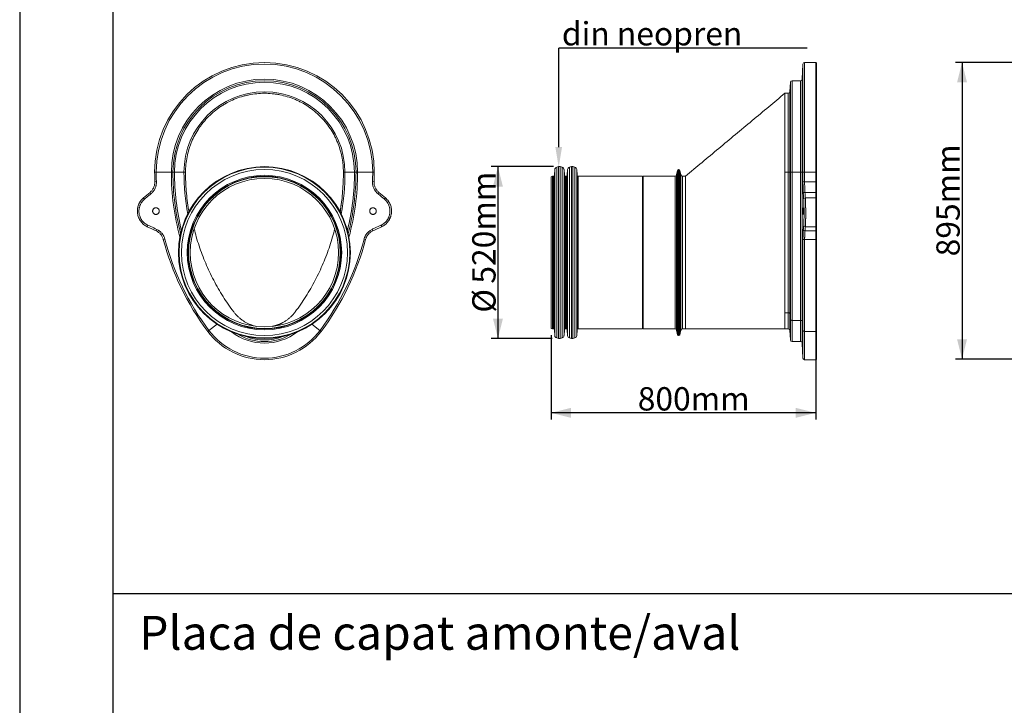
# Model space of a CAD drawing. Units: millimetres. Extents: x -8874 to -2347, y 10743 to 19159.
# Drawn here: x -8874 to -6552, y 13259 to 14876 of the extents above; entities that cross this region are included whole.
import ezdxf

# ---------------------------------------------------------------- set-up
doc = ezdxf.new("R2010")
doc.units = ezdxf.units.MM
doc.linetypes.add('SLD-SOLID', pattern=[0])
doc.layers.add('ACO_DIMS', color=8, linetype='Continuous')
doc.layers.add('ACO_DRAINAGE', color=7, linetype='SLD-SOLID')
doc.styles.add('Arial', font='arial.ttf')
doc.styles.get("Standard").update_dxf_attribs({"font": 'arial.ttf'})

# ---------------------------------------------------------------- blocks, each defined once
blk = doc.blocks.new('ACO - 32836 - FRONT FEMALE')
at = {"layer": 'ACO_DRAINAGE', "linetype": 'SLD-SOLID', "lineweight": 0}
for p, q in [((374.6, 818.3), (372.2, 772.7)), ((374.6, 492), (374.6, 818.3)), ((412.9, 823), (379.6, 823)), ((379.6, 823), (379.6, 492)), ((414.9, 821), (412.9, 823)), ((412.9, 492), (412.9, 823)), ((414.9, 492), (414.9, 821)), ((372.2, 772.7), (372.2, 492)), ((336.7, 763.3), (335.2, 734.7)), ((336.7, 492), (336.7, 763.3)), ((367.2, 768), (341.7, 768)), ((341.7, 768), (341.7, 492)), ((367.2, 492), (367.2, 768)), ((330.3, 730), (320, 730)), ((330.3, 492), (330.3, 730)), ((335.2, 734.7), (335.2, 492)), ((-361.9, 509), (-367.8, 507.3)), ((-367.8, 250), (-367.8, 507.3)), ((-357.5, 509), (-361.9, 509)), ((-361.9, 250), (-361.9, 509)), ((-351.6, 507.3), (-357.5, 509)), ((-357.5, 250), (-357.5, 509)), ((-351.6, 250), (-351.6, 507.3)), ((-323.5, 509), (-329.4, 507.3)), ((-329.4, 250), (-329.4, 507.3)), ((-319.1, 509), (-323.5, 509)), ((-323.5, 250), (-323.5, 509)), ((-313.2, 507.3), (-319.1, 509)), ((-319.1, 250), (-319.1, 509)), ((-313.2, 250), (-313.2, 507.3)), ((-380, 480), (-385, 478.7)), ((-385, 478.7), (-385, 21.3)), ((-377.8, 480), (-380, 480)), ((-380, 250), (-380, 480)), ((-377.8, 250), (-377.8, 480)), ((-373.6, 500.2), (-374.8, 482.8)), ((-374.8, 250), (-374.8, 482.8)), ((-373.6, 250), (-373.6, 500.2)), ((-344.6, 482.8), (-345.8, 500.2)), ((-345.8, 250), (-345.8, 500.2)), ((-344.6, 250), (-344.6, 482.8)), ((-339.4, 480), (-341.6, 480)), ((-341.6, 250), (-341.6, 480)), ((-339.4, 250), (-339.4, 480)), ((-335.2, 500.2), (-336.4, 482.8)), ((-336.4, 250), (-336.4, 482.8)), ((-335.2, 250), (-335.2, 500.2)), ((-306.2, 482.8), (-307.4, 500.2)), ((-307.4, 250), (-307.4, 500.2)), ((-306.2, 250), (-306.2, 482.8)), ((-109, 480), (-303.2, 480)), ((-303.2, 250), (-303.2, 480)), ((-109, 480), (-109, 20)), ((-107, 479), (-109, 479)), ((-11.1, 480), (-107, 480)), ((-107, 480), (-107, 20)), ((-11.1, 250), (-11.1, 480)), ((-3.5, 497.6), (-6.2, 484)), ((-6.2, 484), (-6.2, 250)), ((-3.5, 250), (-3.5, 497.6)), ((0.5, 500), (-0.5, 500)), ((-0.5, 500), (-0.5, 0)), ((0.5, 0), (0.5, 500)), ((6.2, 484), (3.5, 497.6)), ((3.5, 497.6), (3.5, 2.4)), ((6.2, 16), (6.2, 484)), ((20, 480), (11.1, 480)), ((11.1, 480), (11.1, 250)), ((20, 385.4), (20, 480)), ((320, 492), (330.3, 492)), ((330.3, 492), (335.2, 492)), ((330.3, 68.4), (330.3, 492)), ((335.2, 492), (336.7, 492)), ((335.2, 492), (335.2, 65.6)), ((336.7, 48.4), (336.7, 492)), ((336.7, 492), (341.7, 492)), ((341.7, 492), (341.7, 45.6)), ((341.7, 492), (367.2, 492)), ((367.2, 492), (372.2, 492)), ((367.2, 45.6), (367.2, 492)), ((372.2, 492), (372.2, 42.8)), ((372.2, 492), (374.6, 492)), ((374.6, 463.7), (374.6, 492)), ((374.6, 492), (379.6, 492)), ((379.6, 492), (379.6, 463.5)), ((379.6, 492), (412.9, 492)), ((412.9, 463.5), (412.9, 492)), ((414.9, 492), (412.9, 492)), ((414.9, 492), (414.9, 463.6)), ((379.6, 463.5), (412.9, 463.5)), ((414.9, 463.6), (412.9, 463.5)), ((412.9, 463.5), (412.9, 431.5)), ((414.9, 463.6), (414.9, 429.9)), ((412.9, 431.5), (380.6, 431.5)), ((412.9, 414.8), (412.9, 431.5)), ((414.9, 429.9), (412.9, 431.5)), ((414.9, 429.9), (414.9, 413.3)), ((381.7, 414.8), (412.9, 414.8)), ((412.9, 327.9), (412.9, 414.8)), ((414.9, 413.3), (412.9, 414.8)), ((414.9, 413.3), (414.9, 329.7)), ((20, 33.8), (20, 385.4)), ((381.7, 327.9), (412.9, 327.9)), ((414.9, 329.7), (412.9, 327.9)), ((412.9, 327.9), (412.9, 315.5)), ((414.9, 329.7), (414.9, 317.3)), ((380.5, 315.5), (412.9, 315.5)), ((414.9, 317.3), (412.9, 315.5)), ((412.9, 315.5), (412.9, 289.4)), ((414.9, 317.3), (414.9, 289.9)), ((374.6, 15.4), (374.6, 290.6)), ((374.6, 290.6), (374.8, 290.4)), ((374.8, 290.4), (375.1, 290.2)), ((375.1, 290.2), (375.6, 289.9)), ((375.6, 289.9), (376.2, 289.8)), ((376.2, 289.8), (376.9, 289.6)), ((376.9, 289.6), (377.8, 289.5)), ((377.8, 289.5), (378.7, 289.4)), ((378.7, 289.4), (379.6, 289.4)), ((412.9, 289.4), (379.6, 289.4)), ((379.6, 289.4), (379.6, 12.6)), ((414.9, 289.9), (412.9, 289.4)), ((412.9, 12.6), (412.9, 289.4)), ((414.9, 289.9), (414.9, 13.8)), ((-380, 20), (-380, 250)), ((-377.8, 20), (-377.8, 250)), ((-374.8, 17.2), (-374.8, 250)), ((-373.6, -0.2), (-373.6, 250)), ((-367.8, -7.3), (-367.8, 250)), ((-361.9, -9), (-361.9, 250)), ((-357.5, -9), (-357.5, 250)), ((-351.6, -7.3), (-351.6, 250)), ((-345.8, -0.2), (-345.8, 250)), ((-344.6, 17.2), (-344.6, 250)), ((-341.6, 20), (-341.6, 250)), ((-339.4, 20), (-339.4, 250)), ((-336.4, 17.2), (-336.4, 250)), ((-335.2, -0.2), (-335.2, 250)), ((-329.4, -7.3), (-329.4, 250)), ((-323.5, -9), (-323.5, 250)), ((-319.1, -9), (-319.1, 250)), ((-313.2, -7.3), (-313.2, 250)), ((-307.4, -0.2), (-307.4, 250)), ((-306.2, 17.2), (-306.2, 250)), ((-303.2, 20), (-303.2, 250)), ((-11.1, 20), (-11.1, 250)), ((-6.2, 250), (-6.2, 16)), ((-3.5, 2.4), (-3.5, 250)), ((11.1, 250), (11.1, 20)), ((320, 68.4), (330.3, 68.4)), ((331.2, 68.3), (330.3, 68.4)), ((330.3, 20), (330.3, 68.4)), ((332.1, 68.2), (331.2, 68.3)), ((333, 67.9), (332.1, 68.2)), ((333.7, 67.6), (333, 67.9)), ((334.3, 67.1), (333.7, 67.6)), ((334.8, 66.7), (334.3, 67.1)), ((335.1, 66.1), (334.8, 66.7)), ((335.2, 65.6), (335.1, 66.1)), ((335.2, 65.6), (336.7, 48.4)), ((335.2, 65.6), (335.2, 15.3)), ((20, 20), (20, 33.8)), ((336.9, 47.9), (336.7, 48.4)), ((336.7, -13.3), (336.7, 48.4)), ((337.2, 47.3), (336.9, 47.9)), ((337.7, 46.9), (337.2, 47.3)), ((338.3, 46.4), (337.7, 46.9)), ((339, 46.1), (338.3, 46.4)), ((339.9, 45.8), (339, 46.1)), ((340.8, 45.7), (339.9, 45.8)), ((341.7, 45.6), (340.8, 45.7)), ((341.7, 45.6), (367.2, 45.6)), ((341.7, 45.6), (341.7, -18)), ((368.2, 45.5), (367.2, 45.6)), ((367.2, -18), (367.2, 45.6)), ((369.1, 45.4), (368.2, 45.5)), ((369.9, 45.1), (369.1, 45.4)), ((370.7, 44.8), (369.9, 45.1)), ((371.3, 44.3), (370.7, 44.8)), ((371.8, 43.9), (371.3, 44.3)), ((372.1, 43.3), (371.8, 43.9)), ((372.2, 42.8), (372.1, 43.3)), ((372.2, 42.8), (374.6, 15.4)), ((372.2, 42.8), (372.2, -22.7)), ((-385, 21.3), (-380, 20)), ((-380, 20), (-377.8, 20)), ((-374.8, 17.2), (-373.6, -0.2)), ((-345.8, -0.2), (-344.6, 17.2)), ((-341.6, 20), (-339.4, 20)), ((-336.4, 17.2), (-335.2, -0.2)), ((-307.4, -0.2), (-306.2, 17.2)), ((-303.2, 20), (-109, 20)), ((-109, 21), (-107, 21)), ((-107, 20), (-11.1, 20)), ((-6.2, 16), (-3.5, 2.4)), ((-0.5, 0), (0.5, 0)), ((3.5, 2.4), (6.2, 16)), ((11.1, 20), (20, 20)), ((319.9, 20), (330.3, 20)), ((335.2, 15.3), (336.7, -13.3)), ((374.8, 14.9), (374.6, 15.4)), ((374.6, -68.3), (374.6, 15.4)), ((375.1, 14.3), (374.8, 14.9)), ((375.6, 13.9), (375.1, 14.3)), ((376.2, 13.4), (375.6, 13.9)), ((376.9, 13.1), (376.2, 13.4)), ((377.8, 12.8), (376.9, 13.1)), ((378.7, 12.7), (377.8, 12.8)), ((379.6, 12.6), (378.7, 12.7)), ((379.6, 12.6), (412.9, 12.6)), ((379.6, 12.6), (379.6, -73)), ((414.9, 13.8), (412.9, 12.6)), ((412.9, -73), (412.9, 12.6)), ((414.9, 13.8), (414.9, -71)), ((-367.8, -7.3), (-361.9, -9)), ((-361.9, -9), (-357.5, -9)), ((-357.5, -9), (-351.6, -7.3)), ((-329.4, -7.3), (-323.5, -9)), ((-323.5, -9), (-319.1, -9)), ((-319.1, -9), (-313.2, -7.3)), ((341.7, -18), (367.2, -18)), ((372.2, -22.7), (374.6, -68.3)), ((379.6, -73), (412.9, -73)), ((412.9, -73), (414.9, -71))]:
    blk.add_line(p, q, dxfattribs=at)
for centre, radius, start, end in [((379.6, 818), 5, 90, 177), ((367.2, 773), 5, 270, 357), ((341.7, 763), 5, 90, 177), ((330.3, 735), 5, 270, 357), ((-365.6, 499.6), 8, 106, 176), ((-353.8, 499.6), 8, 4, 74), ((-327.2, 499.6), 8, 106, 176), ((-315.4, 499.6), 8, 4, 74), ((-377.8, 483), 3, 270, 356), ((-341.6, 483), 3, 184, 270), ((-339.4, 483), 3, 270, 356), ((-303.2, 483), 3, 184, 270), ((-11.1, 485), 5, 270, 348.6901), ((-0.5, 497), 3, 90, 168.6901), ((0.5, 497), 3, 11.3099, 90), ((11.1, 485), 5, 191.3099, 270), ((378.5, 503.2), 39.6, 264.4499, 271.6791), ((380.2, 426.8), 4.73, 85.793, 169.4893), ((381.3, 410.1), 4.73, 85.8101, 169.5397), ((381.6, 332.8), 4.9, 184.8923, 271.29), ((380.4, 320.4), 4.9, 184.9448, 271.3065), ((-377.8, 17), 3, 4, 90), ((-341.6, 17), 3, 90, 176), ((-339.4, 17), 3, 4, 90), ((-303.2, 17), 3, 90, 176), ((-11.1, 15), 5, 11.3099, 90), ((-0.5, 3), 3, 191.3099, 270), ((0.5, 3), 3, 270, 348.6901), ((11.1, 15), 5, 90, 168.6901), ((330.3, 15), 5, 3, 90), ((-365.6, 0.4), 8, 184, 254), ((-353.8, 0.4), 8, 286, 356), ((-327.2, 0.4), 8, 184, 254), ((-315.4, 0.4), 8, 286, 356), ((341.7, -13), 5, 183, 270), ((367.2, -23), 5, 3, 90), ((379.6, -68), 5, 183, 270)]:
    blk.add_arc(centre, radius, start, end, dxfattribs=at)
for points, knots in [([(320, 730), (303.8, 716.5), (270.9, 689), (221.2, 647.6), (170.9, 605.6), (120.6, 563.7), (70.3, 521.8), (36.8, 493.9), (20, 480)], [0, 0, 0, 0, 0.161739, 0.329506, 0.497235, 0.664907, 0.832501, 1, 1, 1, 1]), ([(320, 730), (320, 730), (320, 730.1), (320, 729.7), (320, 728.6), (320, 726.6), (320, 724), (320, 720.7), (320, 716.5), (320, 711.7), (320, 706.1), (320, 700), (320, 693.2), (320, 685.8), (320, 677.7), (320, 668.8), (320, 659.6), (320, 649.8), (320, 639.7), (320, 629), (320, 617.8), (320, 606.1), (320, 594.1), (320, 581.9), (320, 569.6), (320, 556.9), (320, 543.8), (320, 530.5), (320, 517.4), (320, 504.5), (320, 496.2), (320, 492)], [0, 0, 0, 0, 0.001251, 0.0375793, 0.0738781, 0.1091523, 0.1444536, 0.1797278, 0.2160266, 0.252355, 0.2886538, 0.3239279, 0.3592293, 0.3945035, 0.4308022, 0.4671306, 0.5034294, 0.5387036, 0.5740049, 0.6092791, 0.6455779, 0.6819062, 0.718205, 0.7534792, 0.7887805, 0.8240547, 0.8603535, 0.8966818, 0.9329806, 0.9664439, 1, 1, 1, 1]), ([(375.6, 427.6), (375.4, 429.8), (375.3, 432.3), (375.1, 435.7), (375.1, 436.4), (375.1, 437.9), (375, 438.6), (375, 440.8), (374.9, 442.3), (374.8, 445.4), (374.8, 447), (374.7, 450.2), (374.7, 451.9), (374.6, 456.9), (374.6, 460.3), (374.6, 463.7)], [0, 0, 0, 0, 0.25, 0.25, 0.3125, 0.3125, 0.375, 0.375, 0.5, 0.5, 0.625, 0.625, 0.75, 0.75, 1, 1, 1, 1]), ([(379.6, 463.5), (379.6, 460.5), (379.6, 457.5), (379.7, 453), (379.7, 451.6), (379.8, 448.7), (379.8, 447.3), (379.9, 444.5), (380, 443.2), (380, 441.2), (380.1, 440.6), (380.1, 439.3), (380.1, 438.7), (380.3, 435.6), (380.4, 433.4), (380.6, 431.5)], [0, 0, 0, 0, 0.25, 0.25, 0.375, 0.375, 0.5, 0.5, 0.625, 0.625, 0.6875, 0.6875, 0.75, 0.75, 1, 1, 1, 1]), ([(376.7, 411), (376.5, 413.1), (376.4, 415.3), (376.3, 417.4), (376, 420.8), (375.8, 424.2), (375.6, 427.6)], [0, 0, 0, 0, 0.01, 0.01, 0.01, 0.02592405, 0.02592405, 0.02592405, 0.02592405]), ([(376.7, 332.4), (376.8, 333.2), (376.9, 334.1), (377.1, 336.2), (377.1, 337.4), (377.2, 339.2), (377.3, 339.9), (377.3, 341.2), (377.4, 341.9), (377.4, 344.1), (377.5, 345.6), (377.6, 348.7), (377.6, 350.4), (377.7, 353), (377.7, 353.9), (377.7, 355.7), (377.7, 356.6), (377.8, 359.3), (377.8, 361.1), (377.8, 364), (377.8, 364.9), (377.8, 366.9), (377.8, 367.9), (377.8, 370.8), (377.8, 372.8), (377.8, 376.7), (377.8, 378.6), (377.7, 381.6), (377.7, 382.5), (377.7, 384), (377.7, 384.5), (377.6, 385.5), (377.6, 385.9), (377.6, 388.3), (377.5, 390.2), (377.5, 393.8), (377.4, 395.6), (377.3, 398.2), (377.3, 399.1), (377.2, 400.7), (377.2, 401.6), (377.1, 404), (377, 405.5), (376.9, 408.3), (376.8, 409.7), (376.7, 411)], [0, 0, 0, 0, 0.0625, 0.0625, 0.125, 0.125, 0.15625, 0.15625, 0.1875, 0.1875, 0.25, 0.25, 0.3125, 0.3125, 0.34375, 0.34375, 0.375, 0.375, 0.4375, 0.4375, 0.46875, 0.46875, 0.5, 0.5, 0.5625, 0.5625, 0.625, 0.625, 0.65625, 0.65625, 0.671875, 0.671875, 0.6875, 0.6875, 0.75, 0.75, 0.8125, 0.8125, 0.84375, 0.84375, 0.875, 0.875, 0.9375, 0.9375, 1, 1, 1, 1]), ([(381.7, 414.8), (381.8, 413.4), (381.8, 411.9), (382, 408.7), (382.1, 407.1), (382.2, 404.4), (382.2, 403.5), (382.3, 401.7), (382.3, 400.7), (382.4, 397.8), (382.4, 395.9), (382.5, 391.8), (382.6, 389.8), (382.6, 387.1), (382.6, 386.6), (382.7, 385.5), (382.7, 385), (382.7, 383.4), (382.7, 382.3), (382.7, 379.1), (382.8, 376.9), (382.8, 372.6), (382.8, 370.4), (382.8, 367.1), (382.8, 366.1), (382.8, 363.9), (382.8, 362.9), (382.8, 359.7), (382.8, 357.7), (382.7, 354.6), (382.7, 353.6), (382.7, 351.7), (382.7, 350.7), (382.6, 347.8), (382.6, 346), (382.5, 342.5), (382.4, 340.8), (382.3, 338.5), (382.3, 337.7), (382.3, 336.2), (382.2, 335.5), (382.1, 333.4), (382.1, 332.2), (381.9, 329.8), (381.8, 328.8), (381.7, 327.9)], [0, 0, 0, 0, 0.0625, 0.0625, 0.125, 0.125, 0.15625, 0.15625, 0.1875, 0.1875, 0.25, 0.25, 0.3125, 0.3125, 0.328125, 0.328125, 0.34375, 0.34375, 0.375, 0.375, 0.4375, 0.4375, 0.5, 0.5, 0.53125, 0.53125, 0.5625, 0.5625, 0.625, 0.625, 0.65625, 0.65625, 0.6875, 0.6875, 0.75, 0.75, 0.8125, 0.8125, 0.84375, 0.84375, 0.875, 0.875, 0.9375, 0.9375, 1, 1, 1, 1]), ([(375.5, 367.9), (375.6, 368.4), (375.6, 368.9), (375.6, 369.7), (375.6, 370), (375.6, 370.6), (375.6, 370.9), (375.6, 371.8), (375.6, 372.4), (375.6, 373.4), (375.6, 373.7), (375.6, 374.3), (375.6, 374.7), (375.6, 375.6), (375.6, 376.3), (375.6, 377.3), (375.6, 377.6), (375.6, 378.2), (375.6, 378.8), (375.6, 379.4), (375.5, 380), (375.5, 380.3), (375.5, 381.1), (375.5, 381.6), (375.4, 382.3), (375.4, 382.5), (375.4, 382.9), (375.4, 383.1), (375.3, 383.7), (375.3, 384), (375.2, 384.4), (375.2, 384.5), (375.2, 384.7), (375.2, 384.7), (375.1, 384.9), (375.1, 385), (375, 385), (375, 384.9), (374.9, 384.7), (374.9, 384.7), (374.9, 384.5), (374.9, 384.4), (374.8, 384), (374.8, 383.7), (374.7, 383), (374.7, 382.5), (374.7, 381.6), (374.7, 381.1), (374.6, 380.3), (374.6, 380), (374.6, 379.4), (374.6, 378.9), (374.6, 378.2), (374.6, 377.6), (374.6, 377.3), (374.6, 376.3), (374.6, 375.7), (374.6, 374.7), (374.6, 374.4), (374.6, 373.7), (374.6, 373.4), (374.6, 372.4), (374.7, 371.8), (374.7, 370.9), (374.7, 370.6), (374.7, 370), (374.7, 369.7), (374.8, 368.9), (374.8, 368.4), (374.8, 367.5), (374.9, 367.1), (374.9, 366.5), (374.9, 366.3), (375, 366), (375, 365.9), (375, 365.5), (375.1, 365.3), (375.1, 365.1), (375.2, 365), (375.2, 365), (375.3, 365.1), (375.3, 365.3), (375.3, 365.3), (375.4, 365.5), (375.4, 365.6), (375.4, 366), (375.4, 366.3), (375.5, 367), (375.5, 367.5), (375.5, 367.9)], [0, 0, 0, 0, 0.03125, 0.03125, 0.046875, 0.046875, 0.0625, 0.0625, 0.09375, 0.09375, 0.109375, 0.109375, 0.125, 0.125, 0.15625, 0.15625, 0.171875, 0.171875, 0.1875, 0.203125, 0.203125, 0.21875, 0.21875, 0.25, 0.25, 0.265625, 0.265625, 0.28125, 0.28125, 0.3125, 0.3125, 0.328125, 0.328125, 0.34375, 0.34375, 0.375, 0.375, 0.40625, 0.40625, 0.421875, 0.421875, 0.4375, 0.4375, 0.46875, 0.46875, 0.5, 0.5, 0.53125, 0.53125, 0.546875, 0.546875, 0.5625, 0.578125, 0.578125, 0.59375, 0.59375, 0.625, 0.625, 0.640625, 0.640625, 0.65625, 0.65625, 0.6875, 0.6875, 0.703125, 0.703125, 0.71875, 0.71875, 0.75, 0.75, 0.78125, 0.78125, 0.796875, 0.796875, 0.8125, 0.8125, 0.84375, 0.84375, 0.875, 0.875, 0.90625, 0.90625, 0.921875, 0.921875, 0.9375, 0.9375, 0.96875, 0.96875, 1, 1, 1, 1]), ([(375.5, 320), (375.7, 321.4), (375.8, 322.8), (375.9, 324.2), (376.2, 326.9), (376.5, 329.6), (376.7, 332.4)], [0, 0, 0, 0, 0.01, 0.01, 0.01, 0.02923074, 0.02923074, 0.02923074, 0.02923074]), ([(374.6, 290.6), (374.6, 292.2), (374.6, 293.8), (374.6, 296.1), (374.7, 296.9), (374.7, 298.4), (374.7, 299.1), (374.7, 302.8), (374.8, 305.5), (374.9, 308.7), (374.9, 309.3), (374.9, 310.5), (375, 311.1), (375, 312.8), (375.1, 313.9), (375.3, 316.9), (375.4, 318.6), (375.5, 320)], [0, 0, 0, 0, 0.125, 0.125, 0.1875, 0.1875, 0.25, 0.25, 0.5, 0.5, 0.5625, 0.5625, 0.625, 0.625, 0.75, 0.75, 1, 1, 1, 1]), ([(380.5, 315.5), (380.4, 314.3), (380.2, 312.8), (380.1, 310.1), (380, 309.2), (380, 307.6), (379.9, 307.1), (379.9, 306), (379.9, 305.5), (379.8, 302.7), (379.7, 300.3), (379.7, 297), (379.7, 296.3), (379.6, 295), (379.6, 294.3), (379.6, 292.2), (379.6, 290.8), (379.6, 289.4)], [0, 0, 0, 0, 0.25, 0.25, 0.375, 0.375, 0.4375, 0.4375, 0.5, 0.5, 0.75, 0.75, 0.8125, 0.8125, 0.875, 0.875, 1, 1, 1, 1]), ([(320, 20), (320, 20.1), (320, 20.2), (320, 21.3), (320, 23.1), (320, 25.6), (320, 28.8), (320, 32.7), (320, 37.2), (320, 42.3), (320, 48), (320, 54.3), (320, 61), (320, 65.9), (320, 68.4)], [0, 0, 0, 0, 0.083313, 0.166648, 0.249983, 0.333319, 0.416654, 0.499989, 0.583324, 0.666659, 0.749994, 0.83333, 0.916665, 1, 1, 1, 1]), ([(20, 20), (45.2, 20.1), (95.4, 20.2), (170.9, 20.1), (245.8, 20.1), (295.5, 20), (320, 20)], [0, 0, 0, 0, 0.251507, 0.503007, 0.754507, 1, 1, 1, 1])]:
    blk.add_open_spline(points, degree=3, knots=knots, dxfattribs=at)
for points in [[(320, 68.4), (320, 76.2), (320, 91.7), (320, 115.3), (320, 139.1), (320, 163.1), (320, 187.4), (320, 212.1), (320, 237.2), (320, 262.7), (320, 288.7), (320, 315.2), (320, 342.4), (320, 370.3), (320, 399), (320, 428.7), (320, 459.5), (320, 481), (320, 492)], [(380.6, 431.5), (380.9, 425.9), (381.3, 420.4), (381.7, 414.8)], [(381.7, 327.9), (381.3, 323.8), (380.9, 319.6), (380.5, 315.5)]]:
    blk.add_open_spline(points, degree=3, dxfattribs=at)
blk = doc.blocks.new('ACO - 32836 - LEFT FEMALE')
at = {"layer": 'ACO_DRAINAGE', "linetype": 'SLD-SOLID', "lineweight": 0}
for p, q in [((-326.3, 565), (-331, 565)), ((-280.7, 565), (-326.3, 565)), ((-276, 565), (-280.7, 565)), ((-271.3, 565), (-276, 565)), ((-242.7, 565), (-271.3, 565)), ((-238, 565), (-242.7, 565)), ((238, 565), (242.7, 565)), ((242.7, 565), (271.3, 565)), ((271.3, 565), (276, 565)), ((276, 565), (280.7, 565)), ((280.7, 565), (326.3, 565)), ((326.3, 565), (331, 565)), ((-330.5, 536.5), (-325.8, 536.7)), ((325.8, 536.7), (330.5, 536.5)), ((-228.1, 446.9), (-227.9, 446)), ((-304.9, 362.4), (-300.3, 363.6)), ((300.3, 363.6), (304.9, 362.4)), ((-142.8, 106.9), (-167.4, 88.4)), ((142.8, 106.9), (167.4, 88.4)), ((-171.2, 85.6), (-167.4, 88.4)), ((171.2, 85.6), (167.4, 88.4))]:
    blk.add_line(p, q, dxfattribs=at)
for radius in [259, 257.3, 250.2, 232.8, 230, 228.7, 223.7]:
    blk.add_circle((0, 323), radius, dxfattribs=at)
for centre, radius, start, end in [((0, 565), 331, 0, 180), ((0, 565), 326.3, 0, 180), ((0, 565), 280.7, 0, 180), ((0, 565), 276, 0, 180), ((0, 565), 271.3, 0, 180), ((0, 565), 242.7, 0, 180), ((468, 565), 799, 180, 182.0408), ((468, 565), 794.3, 180, 182.0408), ((468, 565), 748.7, 180, 195.131), ((468, 565), 744, 180, 194.3951), ((468, 565), 739.3, 180, 193.7035), ((468, 565), 710.7, 180, 190.2005), ((-468, 565), 710.7, 349.7995, 0), ((-468, 565), 739.3, 346.2965, 0), ((-468, 565), 744, 345.6049, 0), ((-468, 565), 748.7, 344.869, 0), ((-468, 565), 794.3, 357.9592, 0), ((-468, 565), 799, 357.9592, 0), ((-341, 502.9), 28, 212.4743, 222.4312), ((-320.9, 519.7), 28.3, 212.5644, 222.4007), ((320.9, 519.7), 28.3, 317.5993, 327.4356), ((341, 502.9), 28, 317.5688, 327.5257), ((-326, 392.3), 28.5, 152.6165, 162.3847), ((-299.2, 379.7), 28.9, 152.6537, 162.2739), ((299.2, 379.7), 28.9, 17.7261, 27.3463), ((326, 392.3), 28.5, 17.6153, 27.3835), ((468, 565), 799, 194.6872, 216.8699), ((468, 565), 794.3, 194.6872, 216.8699), ((-468, 565), 794.3, 323.1301, 345.3128), ((-468, 565), 799, 323.1301, 345.3128), ((0, 214), 214, 216.8699, 323.1301), ((0, 214), 209.3, 216.8699, 323.1301), ((0, 214), 163.7, 232.6877, 307.3123), ((0, 214), 159, 239.6737, 300.3263), ((0, 214), 154.3, 249.0377, 290.9623)]:
    blk.add_arc(centre, radius, start, end, dxfattribs=at)
for points, knots in [([(-238, 565), (-238, 572.9), (-237.6, 580.7), (-236.1, 596.1), (-234.9, 603.8), (-231.9, 619), (-230, 626.5), (-227.2, 635.9), (-226.6, 637.7), (-225.4, 641.5), (-224.8, 643.3), (-222.8, 648.9), (-221.4, 652.5), (-216.9, 663.3), (-213.6, 670.3), (-206.3, 684), (-202.3, 690.7), (-195.8, 700.4), (-193.6, 703.6), (-190.1, 708.3), (-188.9, 709.8), (-186.5, 712.9), (-185.2, 714.5), (-179, 722), (-173.8, 727.8), (-162.8, 738.8), (-157.1, 744), (-145.1, 753.8), (-138.8, 758.5), (-130.7, 763.9), (-129.1, 765), (-125.7, 767.1), (-124.1, 768.1), (-119, 771.1), (-115.6, 773.1), (-105.3, 778.6), (-98.3, 781.9), (-84, 787.8), (-76.7, 790.4), (-65.5, 793.8), (-61.8, 794.9), (-54.2, 796.8), (-50.3, 797.7), (-38.8, 799.9), (-31.1, 801.1), (-15.7, 802.6), (-7.9, 803), (7.6, 803), (15.4, 802.6), (25.1, 801.7), (27.1, 801.5), (31, 801), (32.9, 800.7), (38.7, 799.9), (42.6, 799.2), (54, 796.9), (61.5, 795), (76.4, 790.5), (83.7, 787.9), (94.5, 783.5), (98.1, 781.9), (103.4, 779.4), (105.2, 778.5), (108.7, 776.8), (110.4, 775.9), (119, 771.3), (125.7, 767.3), (138.6, 758.6), (144.8, 754), (156.8, 744.2), (162.6, 739), (169.6, 732), (170.9, 730.6), (173.6, 727.8), (175, 726.4), (178.9, 722), (181.4, 719.1), (188.8, 710.1), (193.5, 703.8), (202.1, 690.9), (206.1, 684.3), (211.6, 674), (213.4, 670.5), (216.8, 663.4), (218.3, 659.8), (222.8, 649), (225.4, 641.7), (230, 626.8), (231.8, 619.3), (234.1, 607.9), (234.8, 604), (235.7, 598.3), (235.9, 596.3), (236.4, 592.4), (236.6, 590.5), (237.6, 580.7), (238, 572.9), (238, 565)], [0, 0, 0, 0, 0.03125, 0.03125, 0.0625, 0.0625, 0.09375, 0.09375, 0.101563, 0.101563, 0.109375, 0.109375, 0.125, 0.125, 0.15625, 0.15625, 0.1875, 0.1875, 0.203125, 0.203125, 0.210938, 0.210938, 0.21875, 0.21875, 0.25, 0.25, 0.28125, 0.28125, 0.3125, 0.3125, 0.320313, 0.320313, 0.328125, 0.328125, 0.34375, 0.34375, 0.375, 0.375, 0.40625, 0.40625, 0.421875, 0.421875, 0.4375, 0.4375, 0.46875, 0.46875, 0.5, 0.5, 0.53125, 0.53125, 0.539063, 0.539063, 0.546875, 0.546875, 0.5625, 0.5625, 0.59375, 0.59375, 0.625, 0.625, 0.640625, 0.640625, 0.648438, 0.648438, 0.65625, 0.65625, 0.6875, 0.6875, 0.71875, 0.71875, 0.75, 0.75, 0.757813, 0.757813, 0.765625, 0.765625, 0.78125, 0.78125, 0.8125, 0.8125, 0.84375, 0.84375, 0.859375, 0.859375, 0.875, 0.875, 0.90625, 0.90625, 0.9375, 0.9375, 0.953125, 0.953125, 0.960938, 0.960938, 0.96875, 0.96875, 1, 1, 1, 1]), ([(-238, 565), (-237.9, 555.5), (-237.7, 536.6), (-235.9, 508.3), (-233, 480), (-230.3, 459.5), (-228.3, 448.6), (-228, 446.9)], [0, 0, 0, 0, 0.239275, 0.47855, 0.717825, 0.957099, 1, 1, 1, 1]), ([(230.9, 466.3), (231.6, 470.9), (233.7, 484.8), (235.9, 508.3), (237.7, 536.6), (237.9, 555.5), (238, 565)], [0, 0, 0, 0, 0.1401212, 0.4267475, 0.7133737, 1, 1, 1, 1]), ([(-344.8, 504.5), (-342.4, 506.4), (-340.3, 508.6), (-337.6, 512.2), (-336.8, 513.5), (-335.2, 516.1), (-334.5, 517.5), (-333.3, 520.2), (-332.8, 521.6), (-331.9, 524.5), (-331.5, 526), (-330.6, 530.5), (-330.4, 533.5), (-330.5, 536.5)], [0, 0, 0, 0, 0.25, 0.25, 0.375, 0.375, 0.5, 0.5, 0.625, 0.625, 0.75, 0.75, 1, 1, 1, 1]), ([(-325.8, 536.7), (-325.6, 533.3), (-325.9, 529.9), (-326.7, 525.7), (-326.9, 524.8), (-327.3, 523.2), (-327.6, 522.4), (-328.3, 519.9), (-328.9, 518.3), (-330.3, 515.3), (-331.1, 513.7), (-332.8, 510.8), (-333.8, 509.4), (-336.8, 505.3), (-339.2, 502.8), (-341.8, 500.6)], [0, 0, 0, 0, 0.25, 0.25, 0.3125, 0.3125, 0.375, 0.375, 0.5, 0.5, 0.625, 0.625, 0.75, 0.75, 1, 1, 1, 1]), ([(341.8, 500.6), (339.2, 502.8), (336.8, 505.3), (334.2, 508.7), (333.8, 509.4), (332.8, 510.9), (332.4, 511.6), (331.1, 513.8), (330.3, 515.3), (328.9, 518.4), (328.3, 520), (327.3, 523.2), (326.9, 524.9), (325.9, 529.9), (325.6, 533.3), (325.8, 536.7)], [0, 0, 0, 0, 0.25, 0.25, 0.3125, 0.3125, 0.375, 0.375, 0.5, 0.5, 0.625, 0.625, 0.75, 0.75, 1, 1, 1, 1]), ([(330.5, 536.5), (330.4, 533.5), (330.6, 530.5), (331.5, 526), (331.9, 524.6), (332.8, 521.7), (333.3, 520.3), (334.5, 517.5), (335.2, 516.2), (336.4, 514.2), (336.8, 513.6), (337.6, 512.3), (338, 511.7), (340.3, 508.6), (342.4, 506.4), (344.8, 504.5)], [0, 0, 0, 0, 0.25, 0.25, 0.375, 0.375, 0.5, 0.5, 0.625, 0.625, 0.6875, 0.6875, 0.75, 0.75, 1, 1, 1, 1]), ([(-353.1, 400.9), (-355.1, 401.8), (-357, 402.8), (-360.7, 405.2), (-362.5, 406.4), (-365, 408.5), (-365.8, 409.2), (-367.4, 410.7), (-368.2, 411.5), (-370.4, 413.8), (-371.8, 415.5), (-374.4, 419), (-375.6, 420.8), (-377.2, 423.7), (-377.7, 424.7), (-378.6, 426.6), (-379, 427.6), (-380.2, 430.7), (-380.9, 432.7), (-381.7, 435.9), (-382, 436.9), (-382.4, 439.1), (-382.6, 440.1), (-383, 443.4), (-383.2, 445.6), (-383.2, 449.9), (-383.1, 452.1), (-382.7, 455.3), (-382.5, 456.4), (-382.2, 458), (-382.1, 458.5), (-381.9, 459.6), (-381.7, 460.1), (-381.1, 462.8), (-380.4, 464.8), (-378.8, 468.9), (-377.9, 470.8), (-376.4, 473.7), (-375.8, 474.7), (-374.7, 476.5), (-374.1, 477.4), (-372.2, 480.1), (-370.8, 481.7), (-367.8, 484.9), (-366.3, 486.4), (-364.6, 487.8)], [0, 0, 0, 0, 0.0625, 0.0625, 0.125, 0.125, 0.15625, 0.15625, 0.1875, 0.1875, 0.25, 0.25, 0.3125, 0.3125, 0.34375, 0.34375, 0.375, 0.375, 0.4375, 0.4375, 0.46875, 0.46875, 0.5, 0.5, 0.5625, 0.5625, 0.625, 0.625, 0.65625, 0.65625, 0.671875, 0.671875, 0.6875, 0.6875, 0.75, 0.75, 0.8125, 0.8125, 0.84375, 0.84375, 0.875, 0.875, 0.9375, 0.9375, 1, 1, 1, 1]), ([(-361.6, 484), (-363.2, 482.7), (-364.6, 481.3), (-367.2, 478.5), (-368.5, 477), (-370.2, 474.6), (-370.7, 473.7), (-371.8, 472.1), (-372.3, 471.2), (-373.7, 468.6), (-374.5, 466.8), (-375.9, 463.2), (-376.5, 461.3), (-377.1, 458.9), (-377.2, 458.5), (-377.5, 457.5), (-377.6, 457), (-377.8, 455.5), (-378, 454.6), (-378.3, 451.6), (-378.4, 449.7), (-378.4, 445.8), (-378.3, 443.8), (-377.9, 440.9), (-377.7, 439.9), (-377.4, 437.9), (-377.1, 437), (-376.4, 434.1), (-375.8, 432.3), (-374.7, 429.6), (-374.3, 428.7), (-373.4, 426.9), (-373, 426), (-371.5, 423.4), (-370.5, 421.7), (-368.2, 418.6), (-366.9, 417.1), (-364.9, 414.9), (-364.2, 414.2), (-362.7, 412.9), (-362, 412.2), (-359.7, 410.4), (-358.1, 409.2), (-354.8, 407.1), (-353.1, 406.2), (-351.3, 405.4)], [0, 0, 0, 0, 0.0625, 0.0625, 0.125, 0.125, 0.15625, 0.15625, 0.1875, 0.1875, 0.25, 0.25, 0.3125, 0.3125, 0.328125, 0.328125, 0.34375, 0.34375, 0.375, 0.375, 0.4375, 0.4375, 0.5, 0.5, 0.53125, 0.53125, 0.5625, 0.5625, 0.625, 0.625, 0.65625, 0.65625, 0.6875, 0.6875, 0.75, 0.75, 0.8125, 0.8125, 0.84375, 0.84375, 0.875, 0.875, 0.9375, 0.9375, 1, 1, 1, 1]), ([(-341.8, 500.6), (-344.4, 498.5), (-346.9, 496.3), (-349.5, 494.2), (-353.5, 490.8), (-357.6, 487.4), (-361.6, 484)], [0, 0, 0, 0, 0.01, 0.01, 0.01, 0.02592405, 0.02592405, 0.02592405, 0.02592405]), ([(361.6, 484), (359.1, 486.1), (356.5, 488.3), (354, 490.4), (349.9, 493.8), (345.9, 497.2), (341.8, 500.6)], [0, 0, 0, 0, 0.01, 0.01, 0.01, 0.02592405, 0.02592405, 0.02592405, 0.02592405]), ([(351.3, 405.4), (353.1, 406.2), (354.8, 407.1), (358.1, 409.2), (359.7, 410.4), (362, 412.2), (362.7, 412.9), (364.2, 414.2), (364.9, 414.9), (366.9, 417.1), (368.2, 418.6), (370.5, 421.7), (371.5, 423.4), (373, 426), (373.4, 426.9), (374.3, 428.7), (374.7, 429.6), (375.8, 432.3), (376.4, 434.1), (377.1, 437), (377.4, 437.9), (377.7, 439.9), (377.9, 440.9), (378.3, 443.8), (378.4, 445.8), (378.4, 449.7), (378.3, 451.6), (378, 454.6), (377.8, 455.5), (377.6, 457), (377.5, 457.5), (377.2, 458.5), (377.1, 458.9), (376.5, 461.3), (375.9, 463.2), (374.5, 466.8), (373.7, 468.6), (372.3, 471.2), (371.8, 472.1), (370.7, 473.7), (370.2, 474.6), (368.5, 477), (367.2, 478.5), (364.6, 481.3), (363.2, 482.7), (361.6, 484)], [0, 0, 0, 0, 0.0625, 0.0625, 0.125, 0.125, 0.15625, 0.15625, 0.1875, 0.1875, 0.25, 0.25, 0.3125, 0.3125, 0.34375, 0.34375, 0.375, 0.375, 0.4375, 0.4375, 0.46875, 0.46875, 0.5, 0.5, 0.5625, 0.5625, 0.625, 0.625, 0.65625, 0.65625, 0.671875, 0.671875, 0.6875, 0.6875, 0.75, 0.75, 0.8125, 0.8125, 0.84375, 0.84375, 0.875, 0.875, 0.9375, 0.9375, 1, 1, 1, 1]), ([(364.6, 487.8), (366.3, 486.4), (367.8, 484.9), (370.8, 481.7), (372.2, 480.1), (374.1, 477.4), (374.7, 476.5), (375.8, 474.7), (376.4, 473.7), (377.9, 470.8), (378.8, 468.9), (380.4, 464.8), (381.1, 462.8), (381.7, 460.1), (381.9, 459.6), (382.1, 458.5), (382.2, 458), (382.5, 456.4), (382.7, 455.3), (383.1, 452.1), (383.2, 449.9), (383.2, 445.6), (383, 443.4), (382.6, 440.1), (382.4, 439.1), (382, 436.9), (381.7, 435.9), (380.9, 432.7), (380.2, 430.7), (379, 427.6), (378.6, 426.6), (377.7, 424.7), (377.2, 423.7), (375.6, 420.8), (374.4, 419), (371.8, 415.5), (370.4, 413.8), (368.2, 411.5), (367.4, 410.7), (365.8, 409.2), (365, 408.5), (362.5, 406.4), (360.7, 405.2), (357, 402.8), (355.1, 401.8), (353.1, 400.9)], [0, 0, 0, 0, 0.0625, 0.0625, 0.125, 0.125, 0.15625, 0.15625, 0.1875, 0.1875, 0.25, 0.25, 0.3125, 0.3125, 0.328125, 0.328125, 0.34375, 0.34375, 0.375, 0.375, 0.4375, 0.4375, 0.5, 0.5, 0.53125, 0.53125, 0.5625, 0.5625, 0.625, 0.625, 0.65625, 0.65625, 0.6875, 0.6875, 0.75, 0.75, 0.8125, 0.8125, 0.84375, 0.84375, 0.875, 0.875, 0.9375, 0.9375, 1, 1, 1, 1]), ([(-320.1, 440.9), (-319.6, 441.4), (-319.2, 441.9), (-318.7, 442.7), (-318.5, 443), (-318.2, 443.6), (-318.1, 443.9), (-317.7, 444.8), (-317.5, 445.4), (-317.3, 446.4), (-317.3, 446.7), (-317.2, 447.3), (-317.2, 447.7), (-317.2, 448.6), (-317.2, 449.3), (-317.4, 450.3), (-317.5, 450.6), (-317.7, 451.2), (-317.9, 451.8), (-318.2, 452.4), (-318.5, 453), (-318.7, 453.3), (-319.2, 454.1), (-319.6, 454.6), (-320.3, 455.3), (-320.6, 455.5), (-321.1, 455.9), (-321.3, 456.1), (-322.2, 456.7), (-322.7, 457), (-323.6, 457.4), (-323.9, 457.5), (-324.6, 457.7), (-324.9, 457.7), (-325.8, 457.9), (-326.5, 458), (-327.8, 458), (-328.5, 457.9), (-329.4, 457.7), (-329.7, 457.7), (-330.4, 457.5), (-330.7, 457.4), (-331.6, 457), (-332.2, 456.7), (-333.3, 456), (-333.8, 455.5), (-334.7, 454.6), (-335.1, 454.1), (-335.7, 453.3), (-335.8, 453), (-336.1, 452.4), (-336.4, 451.8), (-336.6, 451.2), (-336.8, 450.6), (-336.9, 450.3), (-337.1, 449.3), (-337.2, 448.7), (-337.2, 447.7), (-337.2, 447.4), (-337.1, 446.7), (-337, 446.4), (-336.9, 445.4), (-336.7, 444.8), (-336.3, 443.9), (-336.1, 443.6), (-335.8, 443), (-335.7, 442.7), (-335.1, 441.9), (-334.7, 441.4), (-333.8, 440.5), (-333.3, 440.1), (-332.5, 439.5), (-332.2, 439.3), (-331.6, 439), (-331.3, 438.9), (-330.4, 438.5), (-329.8, 438.3), (-328.5, 438.1), (-327.8, 438), (-326.5, 438), (-325.9, 438.1), (-324.9, 438.3), (-324.6, 438.3), (-324, 438.5), (-323.7, 438.6), (-322.8, 439), (-322.2, 439.3), (-321.1, 440), (-320.6, 440.5), (-320.1, 440.9)], [0, 0, 0, 0, 0.03125, 0.03125, 0.046875, 0.046875, 0.0625, 0.0625, 0.09375, 0.09375, 0.109375, 0.109375, 0.125, 0.125, 0.15625, 0.15625, 0.171875, 0.171875, 0.1875, 0.203125, 0.203125, 0.21875, 0.21875, 0.25, 0.25, 0.265625, 0.265625, 0.28125, 0.28125, 0.3125, 0.3125, 0.328125, 0.328125, 0.34375, 0.34375, 0.375, 0.375, 0.40625, 0.40625, 0.421875, 0.421875, 0.4375, 0.4375, 0.46875, 0.46875, 0.5, 0.5, 0.53125, 0.53125, 0.546875, 0.546875, 0.5625, 0.578125, 0.578125, 0.59375, 0.59375, 0.625, 0.625, 0.640625, 0.640625, 0.65625, 0.65625, 0.6875, 0.6875, 0.703125, 0.703125, 0.71875, 0.71875, 0.75, 0.75, 0.78125, 0.78125, 0.796875, 0.796875, 0.8125, 0.8125, 0.84375, 0.84375, 0.875, 0.875, 0.90625, 0.90625, 0.921875, 0.921875, 0.9375, 0.9375, 0.96875, 0.96875, 1, 1, 1, 1]), ([(228.5, 444.6), (228.6, 445.3), (228.7, 446.7), (228.9, 448.5), (229, 449.9), (229.2, 451), (229.3, 452.1), (229.4, 453), (229.5, 454.1), (229.6, 455.3), (229.8, 456.9), (230.1, 458.8), (230.4, 461.2), (230.7, 463.7), (230.9, 465.5), (231.1, 466.3)], [0, 0, 0, 0, 0.097614, 0.19454, 0.250595, 0.300733, 0.348123, 0.393023, 0.43561, 0.490376, 0.561603, 0.651868, 0.761198, 0.889628, 1, 1, 1, 1]), ([(334.2, 440.9), (334.7, 441.4), (335.1, 441.9), (335.7, 442.7), (335.8, 443), (336.1, 443.6), (336.3, 443.9), (336.7, 444.8), (336.8, 445.4), (337, 446.4), (337.1, 446.7), (337.2, 447.3), (337.2, 447.7), (337.2, 448.6), (337.1, 449.3), (336.9, 450.3), (336.8, 450.6), (336.6, 451.2), (336.4, 451.8), (336.1, 452.4), (335.8, 453), (335.7, 453.3), (335.1, 454.1), (334.7, 454.6), (334, 455.3), (333.8, 455.5), (333.3, 455.9), (333, 456.1), (332.2, 456.7), (331.6, 457), (330.7, 457.4), (330.4, 457.5), (329.8, 457.7), (329.5, 457.7), (328.5, 457.9), (327.8, 458), (326.5, 458), (325.9, 457.9), (324.9, 457.7), (324.6, 457.7), (324, 457.5), (323.7, 457.4), (322.8, 457), (322.2, 456.7), (321.1, 456), (320.6, 455.5), (319.6, 454.6), (319.2, 454.1), (318.7, 453.3), (318.5, 453), (318.2, 452.4), (317.9, 451.9), (317.7, 451.2), (317.5, 450.6), (317.4, 450.3), (317.2, 449.3), (317.2, 448.7), (317.2, 447.7), (317.2, 447.4), (317.2, 446.7), (317.3, 446.4), (317.5, 445.4), (317.7, 444.8), (318, 443.9), (318.2, 443.6), (318.5, 443), (318.7, 442.7), (319.2, 441.9), (319.6, 441.4), (320.6, 440.5), (321.1, 440.1), (321.9, 439.5), (322.1, 439.3), (322.7, 439), (323, 438.9), (323.9, 438.5), (324.6, 438.3), (325.8, 438.1), (326.5, 438), (327.8, 438), (328.5, 438.1), (329.4, 438.3), (329.7, 438.3), (330.4, 438.5), (330.7, 438.6), (331.6, 439), (332.2, 439.3), (333.3, 440), (333.8, 440.5), (334.2, 440.9)], [0, 0, 0, 0, 0.03125, 0.03125, 0.046875, 0.046875, 0.0625, 0.0625, 0.09375, 0.09375, 0.109375, 0.109375, 0.125, 0.125, 0.15625, 0.15625, 0.171875, 0.171875, 0.1875, 0.203125, 0.203125, 0.21875, 0.21875, 0.25, 0.25, 0.265625, 0.265625, 0.28125, 0.28125, 0.3125, 0.3125, 0.328125, 0.328125, 0.34375, 0.34375, 0.375, 0.375, 0.40625, 0.40625, 0.421875, 0.421875, 0.4375, 0.4375, 0.46875, 0.46875, 0.5, 0.5, 0.53125, 0.53125, 0.546875, 0.546875, 0.5625, 0.578125, 0.578125, 0.59375, 0.59375, 0.625, 0.625, 0.640625, 0.640625, 0.65625, 0.65625, 0.6875, 0.6875, 0.703125, 0.703125, 0.71875, 0.71875, 0.75, 0.75, 0.78125, 0.78125, 0.796875, 0.796875, 0.8125, 0.8125, 0.84375, 0.84375, 0.875, 0.875, 0.90625, 0.90625, 0.921875, 0.921875, 0.9375, 0.9375, 0.96875, 0.96875, 1, 1, 1, 1]), ([(-351.3, 405.4), (-348.3, 403.9), (-345.3, 402.5), (-342.2, 401.1), (-336.4, 398.4), (-330.6, 395.7), (-324.8, 393)], [0, 0, 0, 0, 0.01, 0.01, 0.01, 0.02923074, 0.02923074, 0.02923074, 0.02923074]), ([(-304.9, 362.4), (-305.6, 365.3), (-306.7, 368), (-308.7, 371.9), (-309.4, 373.1), (-310.6, 375), (-311.1, 375.6), (-311.9, 376.8), (-312.4, 377.3), (-314.7, 380.1), (-316.8, 382.2), (-319.7, 384.4), (-320.3, 384.8), (-321.6, 385.7), (-322.2, 386.1), (-324, 387.2), (-325.3, 387.9), (-326.7, 388.5)], [0, 0, 0, 0, 0.25, 0.25, 0.375, 0.375, 0.4375, 0.4375, 0.5, 0.5, 0.75, 0.75, 0.8125, 0.8125, 0.875, 0.875, 1, 1, 1, 1]), ([(-324.8, 393), (-323.3, 392.3), (-321.9, 391.5), (-319.7, 390.2), (-319.1, 389.8), (-317.7, 388.9), (-317, 388.4), (-313.7, 385.8), (-311.4, 383.6), (-308.8, 380.4), (-308.2, 379.8), (-307.3, 378.4), (-306.8, 377.8), (-305.4, 375.7), (-304.6, 374.3), (-302.3, 369.9), (-301.2, 366.8), (-300.3, 363.6)], [0, 0, 0, 0, 0.125, 0.125, 0.1875, 0.1875, 0.25, 0.25, 0.5, 0.5, 0.5625, 0.5625, 0.625, 0.625, 0.75, 0.75, 1, 1, 1, 1]), ([(-211.9, 394.5), (-209.8, 386.4), (-205.3, 369.2), (-197.2, 343.3), (-187.8, 316.7), (-177.2, 290.5), (-165.7, 264.8), (-153.1, 239.6), (-139.5, 214.9), (-124.9, 190.7), (-109.5, 167.2), (-98.4, 152), (-92.8, 144.4)], [0, 0, 0, 0, 0.0900958, 0.1911963, 0.2922967, 0.3933971, 0.4944975, 0.5955979, 0.6966983, 0.7977988, 0.8988994, 1, 1, 1, 1]), ([(92.8, 144.4), (98.4, 152), (109.5, 167.2), (124.9, 190.7), (139.5, 214.9), (153.1, 239.6), (165.7, 264.8), (177.2, 290.5), (187.8, 316.7), (197.2, 343.3), (205.3, 369.1), (209.7, 386.2), (211.8, 394.2)], [0, 0, 0, 0, 0.1012, 0.202399, 0.303599, 0.404799, 0.505998, 0.607197, 0.708397, 0.809596, 0.910796, 1, 1, 1, 1]), ([(300.3, 363.6), (300.7, 365.2), (301.2, 366.8), (302.1, 369.1), (302.4, 369.9), (303.1, 371.4), (303.5, 372.1), (305.4, 375.8), (307.2, 378.5), (309.8, 381.7), (310.4, 382.3), (311.5, 383.5), (312.1, 384.1), (313.9, 385.8), (315.1, 386.9), (319, 389.9), (321.8, 391.6), (324.8, 393)], [0, 0, 0, 0, 0.125, 0.125, 0.1875, 0.1875, 0.25, 0.25, 0.5, 0.5, 0.5625, 0.5625, 0.625, 0.625, 0.75, 0.75, 1, 1, 1, 1]), ([(326.7, 388.5), (324, 387.3), (321.5, 385.8), (318.1, 383.1), (316.9, 382.2), (315.4, 380.6), (314.8, 380.1), (313.8, 379), (313.4, 378.5), (311, 375.7), (309.4, 373.3), (307.7, 370), (307.4, 369.3), (306.8, 368), (306.5, 367.3), (305.7, 365.2), (305.3, 363.8), (304.9, 362.4)], [0, 0, 0, 0, 0.25, 0.25, 0.375, 0.375, 0.4375, 0.4375, 0.5, 0.5, 0.75, 0.75, 0.8125, 0.8125, 0.875, 0.875, 1, 1, 1, 1]), ([(324.8, 393), (327.8, 394.4), (330.9, 395.8), (333.9, 397.2), (339.7, 399.9), (345.5, 402.6), (351.3, 405.4)], [0, 0, 0, 0, 0.01, 0.01, 0.01, 0.02923074, 0.02923074, 0.02923074, 0.02923074]), ([(-92.8, 144.4), (-91, 142), (-87.3, 137.3), (-81.1, 130.9), (-74.4, 124.9), (-67.3, 119.4), (-59.8, 114.5), (-51.9, 110.1), (-43.8, 106.5), (-35.3, 103.4), (-29.6, 101.9), (-26.7, 101.1)], [0, 0, 0, 0, 0.111169, 0.222338, 0.333506, 0.444675, 0.555844, 0.667013, 0.778181, 0.88935, 1, 1, 1, 1]), ([(55, 111.9), (56.6, 112.8), (60.8, 115.1), (67.3, 119.4), (74.4, 124.8), (81.1, 130.9), (87.3, 137.3), (91, 142), (92.8, 144.4)], [0, 0, 0, 0, 0.108447, 0.286758, 0.465068, 0.643379, 0.821689, 1, 1, 1, 1]), ([(55, 111.9), (54.3, 111.5), (52.8, 110.7), (50.4, 109.5), (48.1, 108.4), (45.9, 107.5), (44.1, 106.7), (42.3, 106), (40.8, 105.4), (39.2, 104.9), (37.6, 104.3), (36.1, 103.8), (34.8, 103.4), (33.4, 103), (31.9, 102.6), (30.2, 102.1), (28.5, 101.7), (27, 101.3), (25.7, 101), (24.7, 100.8), (24.1, 100.7), (23.8, 100.7)], [0, 0, 0, 0, 0.071694, 0.155921, 0.230091, 0.294235, 0.348391, 0.39261, 0.430899, 0.466863, 0.518727, 0.564983, 0.608127, 0.659918, 0.711864, 0.771146, 0.834662, 0.889941, 0.93568, 0.971892, 1, 1, 1, 1])]:
    blk.add_open_spline(points, degree=3, knots=knots, dxfattribs=at)
for points in [[(-364.6, 487.8), (-358, 493.4), (-351.4, 498.9), (-344.8, 504.5)], [(344.8, 504.5), (351.4, 498.9), (358, 493.4), (364.6, 487.8)], [(-326.7, 388.5), (-335.5, 392.6), (-344.3, 396.8), (-353.1, 400.9)], [(353.1, 400.9), (344.3, 396.8), (335.5, 392.6), (326.7, 388.5)]]:
    blk.add_open_spline(points, degree=3, dxfattribs=at)

msp = doc.modelspace()

# ---------------------------------------------------------------- linework, layer by layer
msp.add_line((-8653.946, 13522.776), (-2495.195, 13522.776))
msp.add_lwpolyline([(-2347.41, 10825.275), (-2347.41, 19158.977), (-8874.015, 19158.977), (-8874.015, 10742.651), (-2347.41, 10742.651)], close=True)
msp.add_lwpolyline([(-8653.946, 12106.088), (-8653.946, 18983.662), (-2495.195, 18983.662), (-2495.195, 12106.088), (-6337.632, 12106.088)])
at = {"layer": 'ACO_DIMS', "color": 0}
for p, q in [((-7017.125, 14808.402), (-7602.947, 14808.402)), ((-6260.328, 14774.792), (-6667.298, 14774.792)), ((-6651.652, 14774.792), (-6651.652, 14075.409)), ((-7615.138, 14529.148), (-7761.843, 14529.148)), ((-7746.197, 14529.148), (-7746.197, 14123.912)), ((-7618.58, 14123.912), (-7761.843, 14123.912)), ((-7621.027, 14132.001), (-7621.027, 13933.029)), ((-6996.844, 14125.164), (-6996.844, 13933.029)), ((-6260.328, 14075.409), (-6667.298, 14075.409)), ((-6996.844, 13948.675), (-7621.027, 13948.675))]:
    msp.add_line(p, q, dxfattribs=at)
msp.add_lwpolyline([(-7602.9, 14575.081), (-7602.947, 14808.402)], dxfattribs=at)
for points in [[(-6651.652, 14774.792), (-6663.387, 14727.854), (-6639.918, 14727.854)], [(-7595.077, 14575.082), (-7602.89, 14528.142), (-7610.723, 14575.079)], [(-7746.197, 14529.148), (-7757.931, 14482.209), (-7734.462, 14482.209)], [(-7746.197, 14123.912), (-7734.462, 14170.85), (-7757.931, 14170.85)], [(-6651.652, 14075.409), (-6639.918, 14122.347), (-6663.387, 14122.347)], [(-7621.027, 13948.675), (-7574.089, 13936.94), (-7574.089, 13960.41)], [(-6996.844, 13948.675), (-7043.782, 13960.41), (-7043.782, 13936.94)]]:
    msp.add_solid(points, dxfattribs=at)

# ---------------------------------------------------------------- block references
at = {"layer": 'ACO_DRAINAGE', "xscale": 0.7823083259802218, "yscale": 0.7823083259802218, "zscale": 0.7823083259802218}
for name, p in [('ACO - 32836 - LEFT FEMALE', (-8296.782, 14073.844)), ('ACO - 32836 - FRONT FEMALE', (-7319.839, 14130.953))]:
    msp.add_blockref(name, p, dxfattribs=at)

# ---------------------------------------------------------------- texts
at = {"insert": (-8592.174, 13470.06), "char_height": 80, "attachment_point": 1}
msp.add_mtext_dynamic_manual_height_columns('Placa de capat amonte/aval', width=1880.69828, gutter_width=12.5, heights=[0], dxfattribs=at)
at = {"layer": 'ACO_DIMS', "color": 0, "char_height": 55, "attachment_point": 1, "style": 'Arial'}
for s, insert in [('din neopren', (-7595.399, 14869.902)), ('800mm', (-7416.438, 14009.182))]:
    msp.add_mtext(s, dxfattribs=dict(at, insert=insert))
at = {"layer": 'ACO_DIMS', "color": 0, "char_height": 55, "attachment_point": 1, "rotation": 90, "style": 'Arial'}
for s, insert in [('895mm', (-6712.159, 14317.598)), ('520mm', (-7806.834, 14253.245)), ('%%c', (-7806.704, 14184.81))]:
    msp.add_mtext(s, dxfattribs=dict(at, insert=insert))

doc.saveas('drawing.dxf')
